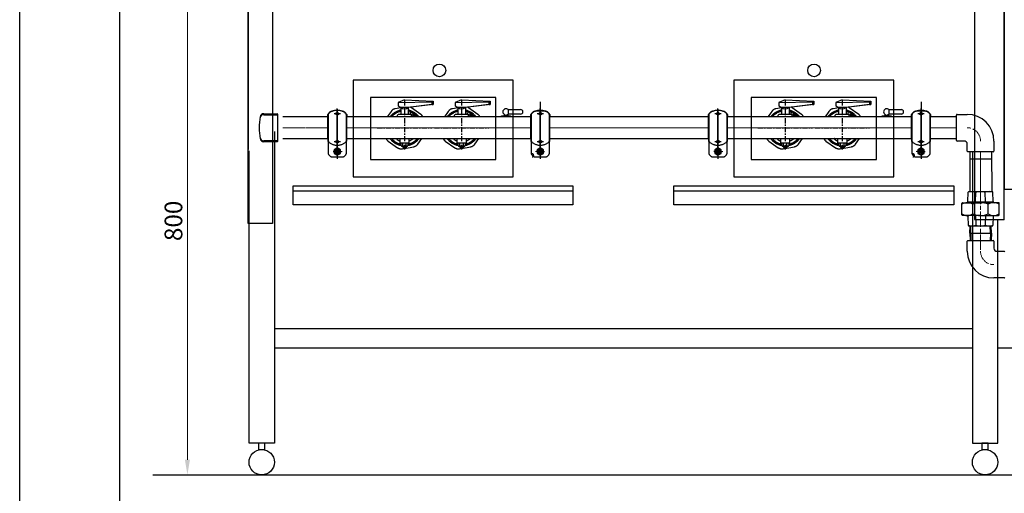
# Model space of a CAD drawing. Units: millimetres. Extents: x 21 to 4125, y -33 to 2862.
# Drawn here: x 21 to 1573, y 1224 to 1970 of the extents above; entities that cross this region are included whole.
import ezdxf

# ---------------------------------------------------------------- set-up
doc = ezdxf.new("R2010")
doc.units = ezdxf.units.MM
doc.header["$LTSCALE"] = 2
for name, pattern in [('01Center', [18, 12, -1.5, 3, -1.5]), ('01中心', [18, 12, -1.5, 3, -1.5]), ('01中心 .5', [28.575, 19.05, -3.175, 3.175, -3.175]), ('AM_ISO02W050', [7.5, 6, -1.5]), ('AM_ISO08W050', [18, 12, -1.5, 3, -1.5]), ('AM_ISO08W050x2', [9, 6, -0.75, 1.5, -0.75]), ('Amconstr', [9999, 9999, 0]), ('CENTER', [7, 4, -1, 1, -1])]:
    doc.linetypes.add(name, pattern=pattern)
for name, color, linetype in [('1', 7, 'Continuous'), ('ブラケット', 171, 'Amconstr'), ('前板', 28, 'Amconstr'), ('前管', 96, 'Amconstr'), ('外形１', 7, 'Continuous'), ('管吸器', 7, 'Amconstr')]:
    doc.layers.add(name, color=color, linetype=linetype)
for name, color, linetype, lineweight in [('AM7', 4, 'AM_ISO08W050', 18), ('AM_5', 3, 'Continuous', 25), ('AM_7', 4, 'AM_ISO08W050', 25)]:
    doc.layers.add(name, color=color, linetype=linetype, lineweight=lineweight)
doc.layers.add('印刷枠', color=8, linetype='Continuous', plot=False)
doc.styles.get("Standard").update_dxf_attribs({"font": 'romans.shx', "bigfont": 'bigfont.shx'})
doc.dimstyles.get("Standard").update_dxf_attribs({"dimscale": 8, "dimtxt": 3.5, "dimasz": 3, "dimexe": 1, "dimexo": 1, "dimgap": 1, "dimtad": 1, "dimdec": 3, "dimdsep": 46, "dimtxsty": 'STANDARD', "dimcen": 0, "dimclrd": 3, "dimclre": 3, "dimclrt": 2, "dimazin": 2, "dimtfac": 1, "dimtdec": 3, "dimtmove": 0, "dimatfit": 3, "dimfxl": 1, "dimtolj": 1, "dimlwd": 18, "dimlwe": 18, "dimarcsym": 0})

# ---------------------------------------------------------------- blocks, each defined once
blk = doc.blocks.new('*D152')
at = {"color": 3, "lineweight": 18, "transparency": 16777216}
for p, q in [((364.2, 2052.8), (277.1, 2052.8)), ((285.1, 2028.8), (285.1, 1276.5)), ((394.2, 1252.5), (277.1, 1252.5))]:
    blk.add_line(p, q, dxfattribs=at)
at = {"color": 3, "transparency": 16777216}
for points in [[(281.1, 2028.8), (289.1, 2028.8), (285.1, 2052.8)], [(281.1, 1276.5), (289.1, 1276.5), (285.1, 1252.5)]]:
    blk.add_solid(points, dxfattribs=at)
at = {"layer": 'DEFPOINTS', "color": 0, "transparency": 16777216}
for p in [(372.2, 2052.8), (285.1, 1252.5), (402.2, 1252.5)]:
    blk.add_point(p, dxfattribs=at)
at = {"color": 2, "transparency": 16777216, "insert": (263.1, 1652.7), "char_height": 28, "attachment_point": 5, "rotation": 90}
blk.add_mtext('\\A1;800', dxfattribs=at)

msp = doc.modelspace()

# ---------------------------------------------------------------- linework, layer by layer
for p, q in [((178.0115, 2804.7402), (178.0115, 24.7402)), ((230.437, 1252.5118), (3971.8959, 1252.5118))]:
    msp.add_line(p, q)
at = {"color": 1}
msp.add_line((381.0439, 1995.9118), (381.0439, 1764.9118), dxfattribs=at)
for points in [[(381.0439, 2002.8118), (419.0439, 2002.8118), (419.0439, 1648.718), (381.0439, 1648.718)], [(1572.2439, 2002.8118), (1525.4439, 2002.8118), (1525.4439, 1654.7453), (1572.2439, 1654.7453)]]:
    msp.add_lwpolyline(points, close=True, dxfattribs=at)
for points in [[(1022.2439, 1482.5118), (422.2439, 1482.5118)], [(1522.2439, 1482.5118), (1022.2439, 1482.5118)], [(422.2439, 1452.5118), (1022.2439, 1452.5118)], [(1022.2439, 1452.5118), (1522.2439, 1452.5118)]]:
    msp.add_lwpolyline(points)
at = {"layer": '1', "color": 7, "linetype": 'CENTER'}
for p, q in [((627.2439, 1842.3412), (627.2439, 1764.9512)), ((717.2439, 1842.3412), (717.2439, 1764.9512)), ((717.2439, 1842.3412), (717.2439, 1764.9512)), ((1227.2439, 1842.3412), (1227.2439, 1764.9512)), ((1317.2439, 1842.3412), (1317.2439, 1764.9512)), ((1317.2439, 1842.3412), (1317.2439, 1764.9512)), ((584.3439, 1799.4412), (670.1439, 1799.4412)), ((674.3439, 1799.4412), (760.1439, 1799.4412)), ((1184.3439, 1799.4412), (1270.1439, 1799.4412)), ((1274.3439, 1799.4412), (1360.1439, 1799.4412))]:
    msp.add_line(p, q, dxfattribs=at)
at = {"layer": 'AM7'}
msp.add_line((1535.1511, 1703.2554), (1535.1511, 1604.7453), dxfattribs=at)
for centre, start, end in [((1514.1511, 1778.4412), 0, 90), ((1556.1511, 1604.7453), 180, 270)]:
    msp.add_arc(centre, 21, start, end, dxfattribs=at)
at = {"layer": 'AM_5', "color": 5}
msp.add_line((1562.2439, 1452.5118), (2182.2439, 1452.5118), dxfattribs=at)
at = {"layer": 'AM_7', "linetype": 'AM_ISO08W050x2'}
for p, q in [((841.2778, 1840.0247), (841.2778, 1788.6518)), ((1441.2778, 1840.0247), (1441.2778, 1788.6518)), ((515.0278, 1761.9412), (527.5278, 1761.9412)), ((521.2778, 1768.1912), (521.2778, 1755.6912)), ((1115.0278, 1761.9412), (1127.5278, 1761.9412)), ((1121.2778, 1768.1912), (1121.2778, 1755.6912))]:
    msp.add_line(p, q, dxfattribs=at)
at = {"layer": 'ブラケット'}
for p, q in [((506.2778, 1816.4412), (506.2778, 1820.4412)), ((506.7778, 1816.4412), (506.2778, 1816.4412)), ((506.2778, 1782.4412), (506.2778, 1816.4412)), ((521.2778, 1768.9412), (521.2778, 1829.9412)), ((521.2778, 1828.4412), (521.2778, 1750.4412)), ((536.2778, 1816.4412), (535.7778, 1816.4412)), ((536.2778, 1820.4412), (536.2778, 1816.4412)), ((536.2778, 1782.4412), (536.2778, 1816.4412)), ((826.2963, 1816.4412), (826.2963, 1820.4412)), ((826.2963, 1782.4412), (826.2963, 1816.4412)), ((841.2963, 1768.9412), (841.2963, 1829.9412)), ((841.2963, 1828.4412), (841.2963, 1750.4412)), ((856.2963, 1820.4412), (856.2963, 1816.4412)), ((856.2963, 1782.4412), (856.2963, 1816.4412)), ((1106.2778, 1816.4412), (1106.2778, 1820.4412)), ((1106.7778, 1816.4412), (1106.2778, 1816.4412)), ((1106.2778, 1782.4412), (1106.2778, 1816.4412)), ((1121.2778, 1768.9412), (1121.2778, 1829.9412)), ((1121.2778, 1828.4412), (1121.2778, 1750.4412)), ((1136.2778, 1816.4412), (1135.7778, 1816.4412)), ((1136.2778, 1820.4412), (1136.2778, 1816.4412)), ((1136.2778, 1782.4412), (1136.2778, 1816.4412)), ((1426.2963, 1816.4412), (1426.2963, 1820.4412)), ((1426.2963, 1782.4412), (1426.2963, 1816.4412)), ((1441.2963, 1768.9412), (1441.2963, 1829.9412)), ((1441.2963, 1828.4412), (1441.2963, 1750.4412)), ((1456.2963, 1820.4412), (1456.2963, 1816.4412)), ((1456.2963, 1782.4412), (1456.2963, 1816.4412)), ((856.2963, 1778.4695), (856.2963, 1799.4695)), ((1456.2963, 1778.4695), (1456.2963, 1799.4695)), ((506.7778, 1782.4412), (506.2778, 1782.4412)), ((506.2778, 1782.4412), (506.2778, 1778.4412)), ((536.2778, 1782.4412), (535.7778, 1782.4412)), ((536.2778, 1778.4412), (536.2778, 1782.4412)), ((826.2963, 1782.4412), (826.2963, 1778.4412)), ((856.2963, 1778.4412), (856.2963, 1782.4412)), ((1106.7778, 1782.4412), (1106.2778, 1782.4412)), ((1106.2778, 1782.4412), (1106.2778, 1778.4412)), ((1136.2778, 1782.4412), (1135.7778, 1782.4412)), ((1136.2778, 1778.4412), (1136.2778, 1782.4412)), ((1426.2963, 1782.4412), (1426.2963, 1778.4412)), ((1456.2963, 1778.4412), (1456.2963, 1782.4412))]:
    msp.add_line(p, q, dxfattribs=at)
at = {"layer": 'ブラケット', "linetype": 'AM_ISO08W050x2'}
for p, q in [((526.2778, 1821.4412), (516.2778, 1821.4412)), ((846.2963, 1821.4412), (836.2963, 1821.4412)), ((1126.2778, 1821.4412), (1116.2778, 1821.4412)), ((1446.2963, 1821.4412), (1436.2963, 1821.4412)), ((526.2778, 1777.4412), (516.2778, 1777.4412)), ((846.2963, 1777.4412), (836.2963, 1777.4412)), ((1126.2778, 1777.4412), (1116.2778, 1777.4412)), ((1446.2963, 1777.4412), (1436.2963, 1777.4412)), ((521.2778, 1761.9412), (514.7778, 1761.9412)), ((521.2778, 1761.9412), (527.7778, 1761.9412)), ((841.2963, 1761.9412), (834.7963, 1761.9412)), ((841.2963, 1761.9412), (847.7963, 1761.9412)), ((1121.2778, 1761.9412), (1114.7778, 1761.9412)), ((1121.2778, 1761.9412), (1127.7778, 1761.9412)), ((1441.2963, 1761.9412), (1434.7963, 1761.9412)), ((1441.2963, 1761.9412), (1447.7963, 1761.9412))]:
    msp.add_line(p, q, dxfattribs=at)
at = {"layer": 'ブラケット'}
for points in [[(513.5608, 1825.4378, 0.40516361), (506.7778, 1818.4412), (506.7778, 1760.4412, 0.414213562), (513.7778, 1753.4412), (528.7778, 1753.4412, 0.414213562), (535.7778, 1760.4412), (535.7778, 1818.4412, 0.40516361), (528.9947, 1825.4378, 0.40516361)], [(1113.5608, 1825.4378, 0.40516361), (1106.7778, 1818.4412), (1106.7778, 1760.4412, 0.414213562), (1113.7778, 1753.4412), (1128.7778, 1753.4412, 0.414213562), (1135.7778, 1760.4412), (1135.7778, 1818.4412, 0.40516361), (1128.9947, 1825.4378, 0.40516361)]]:
    msp.add_lwpolyline(points, format="xyb", dxfattribs=at)
for points in [[(855.7963, 1760.4412), (855.7963, 1818.4412, 0.414213562), (848.7963, 1825.4412), (833.7963, 1825.4412, 0.414213562), (826.7963, 1818.4412), (826.7963, 1760.4412, 0.414213562), (833.7963, 1753.4412), (848.7963, 1753.4412, 0.414213562)], [(1455.7963, 1760.4412), (1455.7963, 1818.4412, 0.414213562), (1448.7963, 1825.4412), (1433.7963, 1825.4412, 0.414213562), (1426.7963, 1818.4412), (1426.7963, 1760.4412, 0.414213562), (1433.7963, 1753.4412), (1448.7963, 1753.4412, 0.414213562)]]:
    msp.add_lwpolyline(points, format="xyb", close=True, dxfattribs=at)
for centre, radius in [((521.2778, 1821.4412), 2), ((521.2778, 1821.4412), 1.4), ((841.2963, 1821.4412), 2), ((841.2963, 1821.4412), 1.4), ((1121.2778, 1821.4412), 2), ((1121.2778, 1821.4412), 1.4), ((1441.2963, 1821.4412), 2), ((1441.2963, 1821.4412), 1.4), ((521.2778, 1777.4412), 2), ((521.2778, 1777.4412), 1.4), ((841.2963, 1777.4412), 2), ((841.2963, 1777.4412), 1.4), ((1121.2778, 1777.4412), 2), ((1121.2778, 1777.4412), 1.4), ((1441.2963, 1777.4412), 2), ((1441.2963, 1777.4412), 1.4)]:
    msp.add_circle(centre, radius, dxfattribs=at)
for centre, start, end in [((521.2778, 1806.3835), 43.1426144, 136.8573856), ((841.2963, 1806.3835), 43.1426144, 136.8573856), ((1121.2778, 1806.3835), 43.1426144, 136.8573856), ((1441.2963, 1806.3835), 43.1426144, 136.8573856), ((521.2778, 1792.4989), 223.1426144, 316.8573856), ((841.2963, 1792.4989), 223.1426144, 316.8573856), ((1121.2778, 1792.4989), 223.1426144, 316.8573856), ((1441.2963, 1792.4989), 223.1426144, 316.8573856)]:
    msp.add_arc(centre, 20.5577, start, end, dxfattribs=at)
at = {"layer": '前板', "linetype": '01Center', "lineweight": 18}
for p, q in [((521.2778, 1826.9553), (521.2778, 1754.0043)), ((841.2963, 1826.9553), (841.2963, 1754.0043)), ((1121.2778, 1826.9553), (1121.2778, 1754.0043)), ((1441.2963, 1826.9553), (1441.2963, 1754.0043)), ((435.4011, 1799.4412), (506.2778, 1799.4412)), ((536.2778, 1799.4412), (826.2963, 1799.4412)), ((856.2963, 1799.4412), (888.9011, 1799.4412)), ((888.9011, 1799.4412), (1106.2778, 1799.4412)), ((1136.2778, 1799.4412), (1426.2963, 1799.4412)), ((1456.2963, 1799.4412), (1497.1511, 1799.4412)), ((529.0023, 1761.9412), (514.8717, 1761.9412)), ((833.5718, 1761.9412), (847.7024, 1761.9412)), ((1129.0023, 1761.9412), (1114.8717, 1761.9412)), ((1433.5718, 1761.9412), (1447.7024, 1761.9412)), ((1535.1511, 1725.3304), (1535.1511, 1761.4412))]:
    msp.add_line(p, q, dxfattribs=at)
at = {"layer": '前板', "linetype": '01中心', "lineweight": 18}
for p, q in [((521.2778, 1826.9553), (521.2778, 1754.0043)), ((841.2963, 1826.9553), (841.2963, 1754.0043)), ((1121.2778, 1826.9553), (1121.2778, 1754.0043)), ((1441.2963, 1826.9553), (1441.2963, 1754.0043))]:
    msp.add_line(p, q, dxfattribs=at)
at = {"layer": '前板', "linetype": '01中心 .5', "lineweight": 18}
for p, q in [((529.0023, 1761.9412), (514.8717, 1761.9412)), ((833.5718, 1761.9412), (847.7024, 1761.9412)), ((1129.0023, 1761.9412), (1114.8717, 1761.9412)), ((1433.5718, 1761.9412), (1447.7024, 1761.9412))]:
    msp.add_line(p, q, dxfattribs=at)
at = {"layer": '前板'}
for centre in [(828.3281, 1755.9412), (1428.3281, 1755.9412)]:
    msp.add_arc(centre, 2.5, 270, 90, dxfattribs=at)
at = {"layer": '前管'}
for p, q in [((506.2778, 1816.4412), (435.4011, 1816.4412)), ((826.2963, 1816.4412), (536.2778, 1816.4412)), ((888.9011, 1816.4412), (856.2963, 1816.4412)), ((1106.2778, 1816.4412), (888.9011, 1816.4412)), ((1426.2963, 1816.4412), (1136.2778, 1816.4412)), ((1497.1511, 1816.4412), (1456.2963, 1816.4412)), ((435.4011, 1782.4412), (506.2778, 1782.4412)), ((536.2778, 1782.4412), (826.2963, 1782.4412)), ((856.2963, 1782.4412), (888.9011, 1782.4412)), ((888.9011, 1782.4412), (1106.2778, 1782.4412)), ((1136.2778, 1782.4412), (1426.2963, 1782.4412)), ((1456.2963, 1782.4412), (1497.1511, 1782.4412)), ((1518.1511, 1761.4412), (1518.1511, 1698.7453)), ((1553.68, 1698.7453), (1553.1103, 1761.4412)), ((1552.1511, 1749.9412), (1518.1511, 1749.9412)), ((1552.1511, 1749.9412), (1518.1511, 1749.9412)), ((1518.1511, 1633.2453), (1518.5104, 1644.7453)), ((1518.1511, 1633.2453), (1552.1511, 1633.2453)), ((1518.1511, 1633.2453), (1552.1511, 1633.2453)), ((1518.1511, 1633.2453), (1518.5104, 1621.7453)), ((1552.1511, 1633.2453), (1551.7917, 1644.7453)), ((1552.1511, 1633.2453), (1551.7917, 1621.7453))]:
    msp.add_line(p, q, dxfattribs=at)
at = {"layer": '前管', "linetype": '01Center', "lineweight": 18}
for p, q in [((506.2778, 1799.4412), (435.4011, 1799.4412)), ((826.2963, 1799.4412), (536.2778, 1799.4412)), ((888.9011, 1799.4412), (856.2963, 1799.4412)), ((1106.2778, 1799.4412), (888.9011, 1799.4412)), ((1426.2963, 1799.4412), (1136.2778, 1799.4412)), ((1497.1511, 1799.4412), (1456.2963, 1799.4412)), ((1535.1511, 1761.4412), (1535.1511, 1703.2554))]:
    msp.add_line(p, q, dxfattribs=at)
at = {"layer": '前管', "color": 4}
for p, q in [((1519.6301, 1633.2453), (1519.9894, 1644.7453)), ((1519.6301, 1633.2453), (1519.9894, 1621.7453)), ((1550.6721, 1633.2453), (1550.3127, 1644.7453)), ((1550.6721, 1633.2453), (1550.3127, 1621.7453))]:
    msp.add_line(p, q, dxfattribs=at)
at = {"layer": '印刷枠'}
msp.add_lwpolyline([(20.7615, 2861.9902), (4125.2615, 2861.9902), (4125.2615, -32.5098), (20.7615, -32.5098)], close=True, dxfattribs=at)
at = {"layer": '外形１', "color": 1}
for p, q in [((1572.2439, 2252.7453), (1572.2439, 1702.7453)), ((1572.2439, 1702.7453), (2172.2439, 1702.7453)), ((1572.2439, 1702.7453), (1572.2439, 1701.5453)), ((1572.2439, 1655.2453), (1572.2439, 1701.5453)), ((1572.8682, 1654.7453), (1572.2439, 1655.2453))]:
    msp.add_line(p, q, dxfattribs=at)
at = {"layer": '外形１'}
for p, q in [((627.2439, 1843.2412), (617.2439, 1839.2412)), ((617.2439, 1839.2412), (670.2439, 1840.3291)), ((617.2439, 1839.2412), (617.2439, 1834.1001)), ((617.2439, 1834.1001), (621.2439, 1831.2412)), ((633.2439, 1831.2412), (621.2439, 1831.2412)), ((621.2439, 1831.2412), (621.2439, 1820.0293)), ((627.2439, 1843.2412), (672.2439, 1841.2412)), ((672.2439, 1836.2412), (633.2439, 1831.2412)), ((670.2439, 1836.2412), (633.2439, 1831.2412)), ((633.2439, 1831.2412), (633.2439, 1820.0293)), ((670.2439, 1840.3291), (672.2439, 1841.2412)), ((670.2439, 1840.3291), (670.2439, 1836.2412)), ((670.2439, 1836.2412), (672.2439, 1836.2412)), ((672.2439, 1841.2412), (672.2439, 1836.2412)), ((717.2439, 1843.2412), (707.2439, 1839.2412)), ((707.2439, 1839.2412), (760.2439, 1840.3291)), ((707.2439, 1839.2412), (707.2439, 1834.1001)), ((707.2439, 1834.1001), (711.2439, 1831.2412)), ((723.2439, 1831.2412), (711.2439, 1831.2412)), ((711.2439, 1831.2412), (711.2439, 1820.0293)), ((717.2439, 1843.2412), (762.2439, 1841.2412)), ((762.2439, 1836.2412), (723.2439, 1831.2412)), ((760.2439, 1836.2412), (723.2439, 1831.2412)), ((723.2439, 1831.2412), (723.2439, 1820.0293)), ((760.2439, 1840.3291), (762.2439, 1841.2412)), ((760.2439, 1840.3291), (760.2439, 1836.2412)), ((760.2439, 1836.2412), (762.2439, 1836.2412)), ((762.2439, 1841.2412), (762.2439, 1836.2412)), ((1227.2439, 1843.2412), (1217.2439, 1839.2412)), ((1217.2439, 1839.2412), (1270.2439, 1840.3291)), ((1217.2439, 1839.2412), (1217.2439, 1834.1001)), ((1217.2439, 1834.1001), (1221.2439, 1831.2412)), ((1233.2439, 1831.2412), (1221.2439, 1831.2412)), ((1221.2439, 1831.2412), (1221.2439, 1820.0293)), ((1227.2439, 1843.2412), (1272.2439, 1841.2412)), ((1272.2439, 1836.2412), (1233.2439, 1831.2412)), ((1270.2439, 1836.2412), (1233.2439, 1831.2412)), ((1233.2439, 1831.2412), (1233.2439, 1820.0293)), ((1270.2439, 1840.3291), (1272.2439, 1841.2412)), ((1270.2439, 1840.3291), (1270.2439, 1836.2412)), ((1270.2439, 1836.2412), (1272.2439, 1836.2412)), ((1272.2439, 1841.2412), (1272.2439, 1836.2412)), ((1317.2439, 1843.2412), (1307.2439, 1839.2412)), ((1307.2439, 1839.2412), (1360.2439, 1840.3291)), ((1307.2439, 1839.2412), (1307.2439, 1834.1001)), ((1307.2439, 1834.1001), (1311.2439, 1831.2412)), ((1323.2439, 1831.2412), (1311.2439, 1831.2412)), ((1311.2439, 1831.2412), (1311.2439, 1820.0293)), ((1317.2439, 1843.2412), (1362.2439, 1841.2412)), ((1362.2439, 1836.2412), (1323.2439, 1831.2412)), ((1360.2439, 1836.2412), (1323.2439, 1831.2412)), ((1323.2439, 1831.2412), (1323.2439, 1820.0293)), ((1360.2439, 1840.3291), (1362.2439, 1841.2412)), ((1360.2439, 1840.3291), (1360.2439, 1836.2412)), ((1360.2439, 1836.2412), (1362.2439, 1836.2412)), ((1362.2439, 1841.2412), (1362.2439, 1836.2412)), ((405.2761, 1819.9412), (426.6511, 1819.9412)), ((405.5228, 1821.4412), (426.6511, 1821.4412)), ((427.1511, 1820.9412), (427.1511, 1777.9412)), ((616.2439, 1816.2412), (616.2439, 1819.0293)), ((637.2439, 1820.0293), (617.2439, 1820.0293)), ((638.2439, 1816.2412), (638.2439, 1819.0293)), ((706.2439, 1816.2412), (706.2439, 1819.0293)), ((727.2439, 1820.0293), (707.2439, 1820.0293)), ((728.2439, 1816.2412), (728.2439, 1819.0293)), ((780.2439, 1816.4412), (780.2439, 1817.9412)), ((780.2439, 1817.9412), (794.2439, 1817.9412)), ((784.2439, 1820.4412), (784.2439, 1817.9412)), ((790.2439, 1820.4412), (790.2439, 1817.9412)), ((790.8147, 1827.9412), (790.8147, 1820.9412)), ((790.8147, 1827.9412), (810.3147, 1827.9412)), ((810.3147, 1820.9412), (790.8147, 1820.9412)), ((794.2439, 1817.9412), (794.2439, 1816.4412)), ((1216.2439, 1816.2412), (1216.2439, 1819.0293)), ((1237.2439, 1820.0293), (1217.2439, 1820.0293)), ((1238.2439, 1816.2412), (1238.2439, 1819.0293)), ((1306.2439, 1816.2412), (1306.2439, 1819.0293)), ((1327.2439, 1820.0293), (1307.2439, 1820.0293)), ((1328.2439, 1816.2412), (1328.2439, 1819.0293)), ((1380.2439, 1816.4412), (1380.2439, 1817.9412)), ((1380.2439, 1817.9412), (1394.2439, 1817.9412)), ((1384.2439, 1820.4412), (1384.2439, 1817.9412)), ((1390.2439, 1820.4412), (1390.2439, 1817.9412)), ((1390.8147, 1827.9412), (1390.8147, 1820.9412)), ((1390.8147, 1827.9412), (1410.3147, 1827.9412)), ((1410.3147, 1820.9412), (1390.8147, 1820.9412)), ((1394.2439, 1817.9412), (1394.2439, 1816.4412)), ((1497.1511, 1779.4412), (1497.1511, 1819.4412)), ((1498.1511, 1820.4412), (1514.1511, 1820.4412)), ((426.6511, 1778.9412), (405.2761, 1778.9412)), ((426.6511, 1777.4412), (405.5228, 1777.4412)), ((620.2439, 1775.2412), (620.2439, 1782.2412)), ((634.2439, 1775.2412), (620.2439, 1775.2412)), ((634.2439, 1775.2412), (620.2439, 1775.2412)), ((621.7439, 1771.2412), (621.7439, 1775.2412)), ((631.3689, 1770.2412), (623.1189, 1770.2412)), ((631.3689, 1770.2412), (623.1189, 1770.2412)), ((624.4939, 1771.2412), (624.4939, 1775.2412)), ((624.4939, 1770.2412), (624.4939, 1768.5245)), ((629.9939, 1771.2412), (629.9939, 1775.2412)), ((629.9939, 1770.2412), (629.9939, 1768.5245)), ((632.7439, 1775.2412), (632.7439, 1771.2412)), ((634.2439, 1782.2412), (634.2439, 1775.2412)), ((710.2439, 1775.2412), (710.2439, 1782.2412)), ((724.2439, 1775.2412), (710.2439, 1775.2412)), ((724.2439, 1775.2412), (710.2439, 1775.2412)), ((711.7439, 1771.2412), (711.7439, 1775.2412)), ((721.3689, 1770.2412), (713.1189, 1770.2412)), ((721.3689, 1770.2412), (713.1189, 1770.2412)), ((714.4939, 1771.2412), (714.4939, 1775.2412)), ((714.4939, 1770.2412), (714.4939, 1768.5245)), ((719.9939, 1771.2412), (719.9939, 1775.2412)), ((719.9939, 1770.2412), (719.9939, 1768.5245)), ((722.7439, 1775.2412), (722.7439, 1771.2412)), ((724.2439, 1782.2412), (724.2439, 1775.2412)), ((1220.2439, 1775.2412), (1220.2439, 1782.2412)), ((1234.2439, 1775.2412), (1220.2439, 1775.2412)), ((1234.2439, 1775.2412), (1220.2439, 1775.2412)), ((1221.7439, 1771.2412), (1221.7439, 1775.2412)), ((1231.3689, 1770.2412), (1223.1189, 1770.2412)), ((1231.3689, 1770.2412), (1223.1189, 1770.2412)), ((1224.4939, 1771.2412), (1224.4939, 1775.2412)), ((1224.4939, 1770.2412), (1224.4939, 1768.5245)), ((1229.9939, 1771.2412), (1229.9939, 1775.2412)), ((1229.9939, 1770.2412), (1229.9939, 1768.5245)), ((1232.7439, 1775.2412), (1232.7439, 1771.2412)), ((1234.2439, 1782.2412), (1234.2439, 1775.2412)), ((1310.2439, 1775.2412), (1310.2439, 1782.2412)), ((1324.2439, 1775.2412), (1310.2439, 1775.2412)), ((1324.2439, 1775.2412), (1310.2439, 1775.2412)), ((1311.7439, 1771.2412), (1311.7439, 1775.2412)), ((1321.3689, 1770.2412), (1313.1189, 1770.2412)), ((1321.3689, 1770.2412), (1313.1189, 1770.2412)), ((1314.4939, 1771.2412), (1314.4939, 1775.2412)), ((1314.4939, 1770.2412), (1314.4939, 1768.5245)), ((1319.9939, 1771.2412), (1319.9939, 1775.2412)), ((1319.9939, 1770.2412), (1319.9939, 1768.5245)), ((1322.7439, 1775.2412), (1322.7439, 1771.2412)), ((1324.2439, 1782.2412), (1324.2439, 1775.2412)), ((1509.1511, 1778.4412), (1498.1511, 1778.4412)), ((1514.1511, 1762.4412), (1514.1511, 1773.4412)), ((1556.1511, 1778.4412), (1556.1511, 1762.4412)), ((521.2778, 1767.7147), (516.2778, 1764.828)), ((516.2778, 1764.828), (516.2778, 1759.0545)), ((516.2778, 1759.0545), (521.2778, 1756.1677)), ((526.2778, 1764.828), (521.2778, 1767.7147)), ((521.2778, 1756.1677), (526.2778, 1759.0545)), ((526.2778, 1759.0545), (526.2778, 1764.828)), ((629.9939, 1768.5245), (624.5456, 1768.5245)), ((719.9939, 1768.5245), (714.5456, 1768.5245)), ((841.2963, 1767.7147), (836.2963, 1764.828)), ((836.2963, 1764.828), (836.2963, 1759.0545)), ((836.2963, 1759.0545), (841.2963, 1756.1677)), ((846.2963, 1764.828), (841.2963, 1767.7147)), ((841.2963, 1756.1677), (846.2963, 1759.0545)), ((846.2963, 1759.0545), (846.2963, 1764.828)), ((1121.2778, 1767.7147), (1116.2778, 1764.828)), ((1116.2778, 1764.828), (1116.2778, 1759.0545)), ((1116.2778, 1759.0545), (1121.2778, 1756.1677)), ((1126.2778, 1764.828), (1121.2778, 1767.7147)), ((1121.2778, 1756.1677), (1126.2778, 1759.0545)), ((1126.2778, 1759.0545), (1126.2778, 1764.828)), ((1229.9939, 1768.5245), (1224.5456, 1768.5245)), ((1319.9939, 1768.5245), (1314.5456, 1768.5245)), ((1441.2963, 1767.7147), (1436.2963, 1764.828)), ((1436.2963, 1764.828), (1436.2963, 1759.0545)), ((1436.2963, 1759.0545), (1441.2963, 1756.1677)), ((1446.2963, 1764.828), (1441.2963, 1767.7147)), ((1441.2963, 1756.1677), (1446.2963, 1759.0545)), ((1446.2963, 1759.0545), (1446.2963, 1764.828)), ((1555.1511, 1761.4412), (1515.1511, 1761.4412)), ((1515.2082, 1683.1865), (1515.6225, 1697.7747)), ((1516.6221, 1698.7453), (1553.68, 1698.7453)), ((1527.1887, 1682.2458), (1527.6593, 1697.7453)), ((1543.1134, 1682.2458), (1542.6428, 1697.7453)), ((1555.094, 1683.1865), (1554.6796, 1697.7747)), ((1505.6511, 1662.2453), (1505.6511, 1680.2453)), ((1506.6511, 1681.2453), (1535.1511, 1681.2453)), ((1513.1511, 1681.2453), (1513.209, 1681.2453)), ((1535.1511, 1682.2458), (1514.9413, 1682.2458)), ((1515.1511, 1682.2458), (1535.1511, 1682.2458)), ((1522.9318, 1663.5419), (1522.9318, 1678.9487)), ((1535.1511, 1682.2458), (1555.3608, 1682.2458)), ((1555.1511, 1682.2458), (1535.1511, 1682.2458)), ((1563.6511, 1681.2453), (1535.1511, 1681.2453)), ((1547.3704, 1663.5419), (1547.3704, 1678.9487)), ((1557.1511, 1681.2453), (1557.0931, 1681.2453)), ((1564.6511, 1662.2453), (1564.6511, 1680.2453)), ((1535.1511, 1661.2453), (1506.6511, 1661.2453)), ((1527.2034, 1661.2453), (1527.6593, 1645.7453)), ((1535.1511, 1661.2453), (1563.6511, 1661.2453)), ((1543.0987, 1661.2453), (1542.6428, 1645.7453)), ((1515.2082, 1659.8041), (1515.6225, 1645.7159)), ((1555.094, 1659.8041), (1554.6796, 1645.7159)), ((1516.6221, 1644.7453), (1553.68, 1644.7453)), ((1514.1511, 1604.7453), (1514.1511, 1620.7453)), ((1515.1511, 1621.7453), (1555.1511, 1621.7453)), ((1556.1511, 1620.7453), (1556.1511, 1609.7453)), ((1561.1511, 1604.7453), (1572.1511, 1604.7453)), ((1572.1511, 1562.7453), (1556.1511, 1562.7453))]:
    msp.add_line(p, q, dxfattribs=at)
at = {"layer": '外形１', "color": 4}
for p, q in [((422.2439, 1793.7118), (422.2439, 1302.5118)), ((382.2439, 1302.5118), (382.2439, 1762.8118)), ((1522.2439, 1761.4412), (1522.2439, 1302.5118)), ((1562.2439, 1302.5118), (1562.2439, 1654.7453)), ((422.2439, 1302.5118), (382.2439, 1302.5118)), ((407.2439, 1302.5118), (397.2439, 1302.5118)), ((397.2439, 1302.5118), (397.2439, 1292.5118)), ((397.2439, 1292.5118), (407.2439, 1292.5118)), ((407.2439, 1292.5118), (407.2439, 1302.5118)), ((1522.2439, 1302.5118), (1562.2439, 1302.5118)), ((1547.2439, 1302.5118), (1537.2439, 1302.5118)), ((1537.2439, 1302.5118), (1537.2439, 1292.5118)), ((1537.2439, 1292.5118), (1547.2439, 1292.5118)), ((1547.2439, 1292.5118), (1547.2439, 1302.5118))]:
    msp.add_line(p, q, dxfattribs=at)
at = {"layer": '外形１', "color": 5}
for points in [[(546.2439, 1722.1412), (798.2439, 1722.1412), (798.2439, 1874.1412), (546.2439, 1874.1412)], [(1146.2439, 1722.1412), (1398.2439, 1722.1412), (1398.2439, 1874.1412), (1146.2439, 1874.1412)], [(573.4439, 1749.3412), (771.0439, 1749.3412), (771.0439, 1846.9412), (573.4439, 1846.9412)], [(1173.4439, 1749.3412), (1371.0439, 1749.3412), (1371.0439, 1846.9412), (1173.4439, 1846.9412)]]:
    msp.add_lwpolyline(points, close=True, dxfattribs=at)
at = {"layer": '外形１', "color": 3}
for points in [[(451.7439, 1707.7412), (892.7439, 1707.7412), (892.7439, 1677.7412), (451.7439, 1677.7412)], [(451.7439, 1707.7412), (892.7439, 1707.7412), (892.7439, 1699.7412), (451.7439, 1699.7412)], [(1051.7439, 1707.7412), (1492.7439, 1707.7412), (1492.7439, 1677.7412), (1051.7439, 1677.7412)], [(1051.7439, 1707.7412), (1492.7439, 1707.7412), (1492.7439, 1699.7412), (1051.7439, 1699.7412)]]:
    msp.add_lwpolyline(points, close=True, dxfattribs=at)
at = {"layer": '外形１', "color": 1}
for centre in [(682.2439, 1889.7825), (1272.6736, 1889.7825)]:
    msp.add_circle(centre, 10, dxfattribs=at)
at = {"layer": '外形１'}
for centre, radius in [((521.2778, 1761.9412), 5), ((521.2778, 1761.9412), 3), ((521.2778, 1761.9412), 2.4), ((841.2963, 1761.9412), 5), ((841.2963, 1761.9412), 3), ((841.2963, 1761.9412), 2.4), ((1121.2778, 1761.9412), 5), ((1121.2778, 1761.9412), 3), ((1121.2778, 1761.9412), 2.4), ((1441.2963, 1761.9412), 5), ((1441.2963, 1761.9412), 3), ((1441.2963, 1761.9412), 2.4), ((402.2439, 1272.5118), 20)]:
    msp.add_circle(centre, radius, dxfattribs=at)
at = {"layer": '外形１', "color": 4}
for centre in [(402.2439, 1272.5118), (1542.2439, 1272.5118)]:
    msp.add_circle(centre, 20, dxfattribs=at)
at = {"layer": '外形１'}
for centre, radius, start, end in [((627.2439, 1839.2412), 10, 233.1301024, 306.8698976), ((717.2439, 1839.2412), 10, 233.1301024, 306.8698976), ((1227.2439, 1839.2412), 10, 233.1301024, 306.8698976), ((1317.2439, 1839.2412), 10, 233.1301024, 306.8698976), ((498.1511, 1799.4412), 100, 170.1998101, 189.8001899), ((405.2761, 1813.9412), 6, 90, 171.1263902), ((405.5228, 1815.4412), 6, 90, 170.1998101), ((426.6511, 1820.9412), 0.5, 0, 90), ((426.6511, 1819.4412), 0.5, 0, 90), ((617.2439, 1819.0293), 1, 90, 180), ((637.2439, 1819.0293), 1, 0, 90), ((707.2439, 1819.0293), 1, 90, 180), ((727.2439, 1819.0293), 1, 0, 90), ((787.2439, 1824.4412), 5, 44.427004, 315.572996), ((810.3147, 1824.4412), 3.5, 270, 90), ((1217.2439, 1819.0293), 1, 90, 180), ((1237.2439, 1819.0293), 1, 0, 90), ((1307.2439, 1819.0293), 1, 90, 180), ((1327.2439, 1819.0293), 1, 0, 90), ((1387.2439, 1824.4412), 5, 44.427004, 315.572996), ((1410.3147, 1824.4412), 3.5, 270, 90), ((1498.1511, 1819.4412), 1, 90, 180), ((1514.1511, 1778.4412), 42, 0, 90), ((405.2761, 1784.9412), 6, 188.8736098, 270), ((405.5228, 1783.4412), 6, 189.8001899, 270), ((426.6511, 1779.4412), 0.5, 270, 0), ((426.6511, 1777.9412), 0.5, 270, 0), ((623.1189, 1771.6865), 1.4453, 197.9452532, 342.0547468), ((627.2439, 1774.5225), 4.2812, 230.033787, 309.966213), ((631.3689, 1771.6865), 1.4453, 197.9452532, 342.0547468), ((713.1189, 1771.6865), 1.4453, 197.9452532, 342.0547468), ((717.2439, 1774.5225), 4.2812, 230.033787, 309.966213), ((721.3689, 1771.6865), 1.4453, 197.9452532, 342.0547468), ((1223.1189, 1771.6865), 1.4453, 197.9452532, 342.0547468), ((1227.2439, 1774.5225), 4.2812, 230.033787, 309.966213), ((1231.3689, 1771.6865), 1.4453, 197.9452532, 342.0547468), ((1313.1189, 1771.6865), 1.4453, 197.9452532, 342.0547468), ((1317.2439, 1774.5225), 4.2812, 230.033787, 309.966213), ((1321.3689, 1771.6865), 1.4453, 197.9452532, 342.0547468), ((1498.1511, 1779.4412), 1, 180, 270), ((1509.1511, 1773.4412), 5, 0, 90), ((627.2698, 1775.695), 7.6705, 249.1974032, 290.8025968), ((717.2698, 1775.695), 7.6705, 249.1974032, 290.8025968), ((1227.2698, 1775.695), 7.6705, 249.1974032, 290.8025968), ((1317.2698, 1775.695), 7.6705, 249.1974032, 290.8025968), ((1515.1511, 1762.4412), 1, 180, 270), ((1515.1511, 1762.4412), 1, 180, 270), ((1555.1511, 1762.4412), 1, 270, 0), ((1521.6405, 1680.1406), 18.6052, 71.1251047, 108.8748953), ((1516.6221, 1697.7453), 1, 90, 178.3153157), ((1535.1511, 1670.1822), 28.5631, 90, 105.2058405), ((1535.1511, 1670.1822), 28.5631, 74.7941595, 90), ((1548.6616, 1680.1406), 18.6052, 71.1251047, 108.8748953), ((1553.68, 1697.7453), 1, 1.6846843, 90), ((1506.6511, 1680.2453), 1, 90, 180), ((1514.2914, 1663.8434), 17.4019, 60.2301494, 119.7698506), ((1513.209, 1683.2453), 2, 270, 358.3153157), ((1521.1699, 1699.8505), 18.6052, 251.1251047, 288.8748953), ((1535.1511, 1647.5898), 33.6555, 90, 111.28883), ((1534.6805, 1709.8088), 28.5631, 254.7941595, 270.9440139), ((1535.6216, 1709.8088), 28.5631, 269.0559861, 285.2058405), ((1535.1511, 1647.5898), 33.6555, 68.71117, 90), ((1549.1322, 1699.8505), 18.6052, 251.1251047, 288.8748953), ((1556.0107, 1663.8434), 17.4019, 60.2301494, 119.7698506), ((1557.0931, 1683.2453), 2, 181.6846843, 270), ((1563.6511, 1680.2453), 1, 0, 90), ((1514.2914, 1678.6472), 17.4019, 240.2301494, 299.7698506), ((1506.6511, 1662.2453), 1, 180, 270), ((1513.209, 1659.7453), 2, 1.6846843, 48.5903779), ((1535.1511, 1694.9008), 33.6555, 248.71117, 270), ((1535.1511, 1694.9008), 33.6555, 270, 291.28883), ((1556.0107, 1678.6472), 17.4019, 240.2301494, 299.7698506), ((1557.0931, 1659.7453), 2, 131.4096221, 178.3153157), ((1563.6511, 1662.2453), 1, 270, 0), ((1521.6405, 1663.3501), 18.6052, 251.1251047, 288.8748953), ((1516.6221, 1645.7453), 1, 181.6846843, 270), ((1535.1511, 1673.3084), 28.5631, 254.7941595, 270), ((1535.1511, 1673.3084), 28.5631, 270, 285.2058405), ((1548.6616, 1663.3501), 18.6052, 251.1251047, 288.8748953), ((1553.68, 1645.7453), 1, 270, 358.3153157), ((1515.1511, 1620.7453), 1, 90, 180), ((1555.1511, 1620.7453), 1, 0, 90), ((1555.1511, 1620.7453), 1, 0, 90), ((1556.1511, 1604.7453), 42, 180, 270), ((1561.1511, 1609.7453), 5, 180, 270), ((1572.1511, 1603.7453), 1, 0, 90), ((1572.1511, 1563.7453), 1, 270, 0)]:
    msp.add_arc(centre, radius, start, end, dxfattribs=at)
at = {"layer": '管吸器'}
for p, q in [((636.9673, 1831.5844), (637.3479, 1831.7958)), ((726.9673, 1831.5844), (727.3479, 1831.7958)), ((1236.9673, 1831.5844), (1237.3479, 1831.7958)), ((1326.9673, 1831.5844), (1327.3479, 1831.7958)), ((606.2579, 1825.2603), (600.0827, 1816.4412)), ((621.6543, 1830.9493), (612.7129, 1829.3727)), ((653.0631, 1820.4272), (638.1337, 1830.8809)), ((639.1475, 1816.4412), (641.8589, 1820.3135)), ((696.2579, 1825.2603), (690.0827, 1816.4412)), ((711.6543, 1830.9493), (702.7129, 1829.3727)), ((743.0631, 1820.4272), (728.1337, 1830.8809)), ((729.1475, 1816.4412), (731.8589, 1820.3135)), ((1206.2579, 1825.2603), (1200.0827, 1816.4412)), ((1221.6543, 1830.9493), (1212.7129, 1829.3727)), ((1253.0631, 1820.4272), (1238.1337, 1830.8809)), ((1239.1475, 1816.4412), (1241.8589, 1820.3135)), ((1296.2579, 1825.2603), (1290.0827, 1816.4412)), ((1311.6543, 1830.9493), (1302.7129, 1829.3727)), ((1343.0631, 1820.4272), (1328.1337, 1830.8809)), ((1329.1475, 1816.4412), (1331.8589, 1820.3135)), ((601.4248, 1778.4552), (616.3542, 1768.0015)), ((615.2125, 1782.2585), (615.3404, 1782.4412)), ((623.8264, 1766.345), (641.7749, 1769.5098)), ((648.23, 1773.6221), (654.4052, 1782.4412)), ((691.4248, 1778.4552), (706.3542, 1768.0015)), ((705.2125, 1782.2585), (705.3404, 1782.4412)), ((713.8264, 1766.345), (731.7749, 1769.5098)), ((738.23, 1773.6221), (744.4052, 1782.4412)), ((1201.4248, 1778.4552), (1216.3542, 1768.0015)), ((1215.2125, 1782.2585), (1215.3404, 1782.4412)), ((1223.8264, 1766.345), (1241.7749, 1769.5098)), ((1248.23, 1773.6221), (1254.4052, 1782.4412)), ((1291.4248, 1778.4552), (1306.3542, 1768.0015)), ((1305.2125, 1782.2585), (1305.3404, 1782.4412)), ((1313.8264, 1766.345), (1331.7749, 1769.5098)), ((1338.23, 1773.6221), (1344.4052, 1782.4412))]:
    msp.add_line(p, q, dxfattribs=at)
for centre in [(636.474, 1822.6747), (639.9532, 1820.9695), (643.1271, 1818.7471), (726.474, 1822.6747), (729.9532, 1820.9695), (733.1271, 1818.7471), (1236.474, 1822.6747), (1239.9532, 1820.9695), (1243.1271, 1818.7471), (1326.474, 1822.6747), (1329.9532, 1820.9695), (1333.1271, 1818.7471)]:
    msp.add_circle(centre, 0.5, dxfattribs=at)
for centre, radius, start, end in [((632.3979, 1822.6894), 10, 55, 64.4318236), ((722.3979, 1822.6894), 10, 55, 64.4318236), ((1232.3979, 1822.6894), 10, 55, 64.4318236), ((1322.3979, 1822.6894), 10, 55, 64.4318236), ((627.2439, 1799.4412), 28.5, 102.1531975, 143.3809885), ((614.4494, 1819.5246), 10, 100, 145), ((627.2439, 1799.4412), 27, 102.8395884, 140.9771974), ((627.2439, 1799.4412), 28.5, 36.6190115, 77.8468025), ((627.2439, 1799.4412), 27, 39.0228026, 77.1604116), ((642.678, 1819.7399), 1, 52.7525304, 145), ((627.2439, 1799.4412), 26.5, 39.9044665, 52.7525304), ((645.9194, 1816.061), 0.5, 49.5017792, 130.4982208), ((647.3273, 1812.2357), 10, 24.8692156, 55), ((717.2439, 1799.4412), 28.5, 102.1531975, 143.3809885), ((704.4494, 1819.5246), 10, 100, 145), ((717.2439, 1799.4412), 27, 102.8395884, 140.9771974), ((717.2439, 1799.4412), 28.5, 36.6190115, 77.8468025), ((717.2439, 1799.4412), 27, 39.0228026, 77.1604116), ((732.678, 1819.7399), 1, 52.7525304, 145), ((717.2439, 1799.4412), 26.5, 39.9044665, 52.7525304), ((735.9194, 1816.061), 0.5, 49.5017792, 130.4982208), ((737.3273, 1812.2357), 10, 24.8692156, 55), ((1227.2439, 1799.4412), 28.5, 102.1531975, 143.3809885), ((1214.4494, 1819.5246), 10, 100, 145), ((1227.2439, 1799.4412), 27, 102.8395884, 140.9771974), ((1227.2439, 1799.4412), 28.5, 36.6190115, 77.8468025), ((1227.2439, 1799.4412), 27, 39.0228026, 77.1604116), ((1242.678, 1819.7399), 1, 52.7525304, 145), ((1227.2439, 1799.4412), 26.5, 39.9044665, 52.7525304), ((1245.9194, 1816.061), 0.5, 49.5017792, 130.4982208), ((1247.3273, 1812.2357), 10, 24.8692156, 55), ((1317.2439, 1799.4412), 28.5, 102.1531975, 143.3809885), ((1304.4494, 1819.5246), 10, 100, 145), ((1317.2439, 1799.4412), 27, 102.8395884, 140.9771974), ((1317.2439, 1799.4412), 28.5, 36.6190115, 77.8468025), ((1317.2439, 1799.4412), 27, 39.0228026, 77.1604116), ((1332.678, 1819.7399), 1, 52.7525304, 145), ((1317.2439, 1799.4412), 26.5, 39.9044665, 52.7525304), ((1335.9194, 1816.061), 0.5, 49.5017792, 130.4982208), ((1337.3273, 1812.2357), 10, 24.8692156, 55), ((607.1606, 1786.6467), 10, 204.8692156, 235), ((627.2439, 1799.4412), 28.5, 216.6190115, 258.8731117), ((627.2439, 1799.4412), 27, 219.0228026, 258.2463744), ((627.2439, 1799.4412), 26.5, 219.9044665, 258.0213513), ((616.0317, 1781.685), 1, 145, 237.7294026), ((627.2439, 1799.4412), 22, 237.7294026, 251.4469955), ((627.2439, 1799.4412), 28.5, 281.1268883, 323.3809885), ((627.2439, 1799.4412), 27, 281.7536256, 320.9771974), ((627.2439, 1799.4412), 26.5, 281.9786487, 315), ((627.2439, 1799.4412), 22, 288.5530045, 309.4005688), ((640.0385, 1779.3578), 10, 280, 325), ((644.3913, 1782.2939), 2.25, 315, 3.7546548), ((697.1606, 1786.6467), 10, 204.8692156, 235), ((717.2439, 1799.4412), 28.5, 216.6190115, 258.8731117), ((717.2439, 1799.4412), 27, 219.0228026, 258.2463744), ((717.2439, 1799.4412), 26.5, 219.9044665, 258.0213513), ((706.0317, 1781.685), 1, 145, 237.7294026), ((717.2439, 1799.4412), 22, 237.7294026, 251.4469955), ((717.2439, 1799.4412), 28.5, 281.1268883, 323.3809885), ((717.2439, 1799.4412), 27, 281.7536256, 320.9771974), ((717.2439, 1799.4412), 26.5, 281.9786487, 315), ((717.2439, 1799.4412), 22, 288.5530045, 309.4005688), ((730.0385, 1779.3578), 10, 280, 325), ((734.3913, 1782.2939), 2.25, 315, 3.7546548), ((1207.1606, 1786.6467), 10, 204.8692156, 235), ((1227.2439, 1799.4412), 28.5, 216.6190115, 258.8731117), ((1227.2439, 1799.4412), 27, 219.0228026, 258.2463744), ((1227.2439, 1799.4412), 26.5, 219.9044665, 258.0213513), ((1216.0317, 1781.685), 1, 145, 237.7294026), ((1227.2439, 1799.4412), 22, 237.7294026, 251.4469955), ((1227.2439, 1799.4412), 28.5, 281.1268883, 323.3809885), ((1227.2439, 1799.4412), 27, 281.7536256, 320.9771974), ((1227.2439, 1799.4412), 26.5, 281.9786487, 315), ((1227.2439, 1799.4412), 22, 288.5530045, 309.4005688), ((1240.0385, 1779.3578), 10, 280, 325), ((1244.3913, 1782.2939), 2.25, 315, 3.7546548), ((1297.1606, 1786.6467), 10, 204.8692156, 235), ((1317.2439, 1799.4412), 28.5, 216.6190115, 258.8731117), ((1317.2439, 1799.4412), 27, 219.0228026, 258.2463744), ((1317.2439, 1799.4412), 26.5, 219.9044665, 258.0213513), ((1306.0317, 1781.685), 1, 145, 237.7294026), ((1317.2439, 1799.4412), 22, 237.7294026, 251.4469955), ((1317.2439, 1799.4412), 28.5, 281.1268883, 323.3809885), ((1317.2439, 1799.4412), 27, 281.7536256, 320.9771974), ((1317.2439, 1799.4412), 26.5, 281.9786487, 315), ((1317.2439, 1799.4412), 22, 288.5530045, 309.4005688), ((1330.0385, 1779.3578), 10, 280, 325), ((1334.3913, 1782.2939), 2.25, 315, 3.7546548), ((622.0899, 1776.193), 10, 235, 280), ((712.0899, 1776.193), 10, 235, 280), ((1222.0899, 1776.193), 10, 235, 280), ((1312.0899, 1776.193), 10, 235, 280)]:
    msp.add_arc(centre, radius, start, end, dxfattribs=at)
at = {"layer": '管吸器', "linetype": 'AM_ISO02W050', "ltscale": 0.5}
for centre in [(627.2439, 1799.4412), (717.2439, 1799.4412), (1227.2439, 1799.4412), (1317.2439, 1799.4412)]:
    msp.add_arc(centre, 26.5, 103.0861048, 140.0955335, dxfattribs=at)

# ---------------------------------------------------------------- dimensions: what is measured, and where the dimension line sits
at = {"color": 4}
dim = msp.add_linear_dim(base=(285.118, 1252.5118), p1=(372.2439, 2052.8118), p2=(402.2439, 1252.5118), angle=90, dimstyle='STANDARD', override={"dimdec": 0}, dxfattribs=at)
dim.commit()
dim.dimension.update_dxf_attribs({"geometry": '*D152', "text_midpoint": (263.118, 1652.6618)})

doc.saveas('drawing.dxf')
